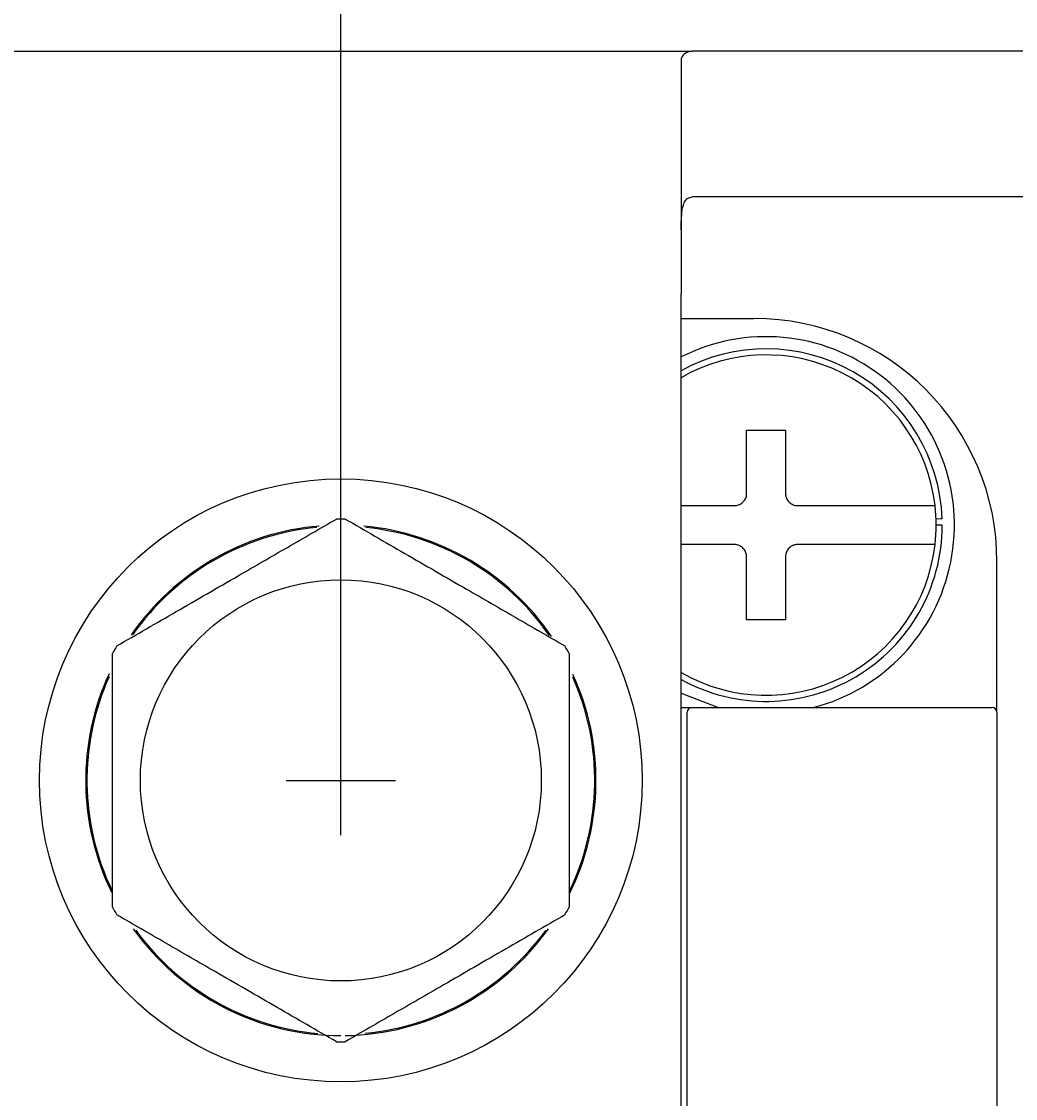
# Model space of a CAD drawing. Extents: x 3801 to 5157, y 6 to 957.
# Drawn here: x 4328 to 4356, y 781 to 812 of the extents above; entities that cross this region are included whole.
import ezdxf

# ---------------------------------------------------------------- set-up
doc = ezdxf.new("R2010")
doc.units = 0
doc.header["$MEASUREMENT"] = 0
doc.linetypes.add('HIDDEN2', pattern=[4.7625, 3.175, -1.5875])
doc.layers.get('0').update_dxf_attribs({"linetype": 'CONTINUOUS'})
doc.layers.get('DEFPOINTS').update_dxf_attribs({"linetype": 'HIDDEN2'})
doc.layers.add('dimension', color=3, linetype='CONTINUOUS')
doc.styles.get("Standard").update_dxf_attribs({"font": 'simplex.shx', "bigfont": 'chineset.shx'})
doc.dimstyles.get("Standard").update_dxf_attribs({"dimtxt": 0.18, "dimasz": 0.18, "dimexe": 0.18, "dimexo": 0.0625, "dimgap": 0.09, "dimtad": 0, "dimtih": 1, "dimtoh": 1, "dimdec": 4, "dimzin": 0, "dimdsep": 46, "dimtxsty": 'Standard', "dimcen": 0.09, "dimadec": 0, "dimazin": 0, "dimtfac": 1, "dimtdec": 4, "dimtofl": 0, "dimtmove": 2, "dimatfit": 3, "dimfxl": 1, "dimtolj": 1, "dimtzin": 9, "dimarcsym": 0})

# ---------------------------------------------------------------- blocks, each defined once
blk = doc.blocks.new('*D55')
at = {"layer": 'DEFPOINTS', "color": 0}
for p in [(4336.652, 844.478), (4298.789, 794.516), (4336.652, 791.593)]:
    blk.add_point(p, dxfattribs=at)
at = {"layer": 'dimension', "color": 0, "lineweight": -2}
for p, q in [((4298.789, 794.579), (4298.789, 844.658)), ((4298.969, 844.478), (4317.137, 844.478)), ((4336.472, 844.478), (4318.303, 844.478)), ((4336.652, 791.655), (4336.652, 844.658))]:
    blk.add_line(p, q, dxfattribs=at)
at = {"layer": 'dimension', "color": 0}
for points in [[(4298.969, 844.508), (4298.969, 844.448), (4298.789, 844.478)], [(4336.472, 844.508), (4336.472, 844.448), (4336.652, 844.478)]]:
    blk.add_solid(points, dxfattribs=at)
at = {"layer": 'dimension', "color": 0, "insert": (4317.72, 844.478), "char_height": 0.18, "attachment_point": 5}
blk.add_mtext('\\A1;37.8631', dxfattribs=at)
blk = doc.blocks.new('*D57')
at = {"layer": 'DEFPOINTS', "color": 0}
for p in [(4427.523, 863.066), (4298.789, 795.723), (4427.523, 795.723)]:
    blk.add_point(p, dxfattribs=at)
at = {"layer": 'dimension', "color": 0, "lineweight": -2}
for p, q in [((4298.789, 795.786), (4298.789, 863.246)), ((4298.969, 863.066), (4362.47, 863.066)), ((4427.343, 863.066), (4363.842, 863.066)), ((4427.523, 795.786), (4427.523, 863.246))]:
    blk.add_line(p, q, dxfattribs=at)
at = {"layer": 'dimension', "color": 0}
for points in [[(4298.969, 863.096), (4298.969, 863.036), (4298.789, 863.066)], [(4427.343, 863.096), (4427.343, 863.036), (4427.523, 863.066)]]:
    blk.add_solid(points, dxfattribs=at)
at = {"layer": 'dimension', "color": 0, "insert": (4363.156, 863.066), "char_height": 0.18, "attachment_point": 5}
blk.add_mtext('\\A1;128.7346', dxfattribs=at)
blk = doc.blocks.new('*D58')
at = {"layer": 'DEFPOINTS', "color": 0}
for p in [(4389.66, 844.478), (4336.652, 790.044), (4389.66, 790.044)]:
    blk.add_point(p, dxfattribs=at)
at = {"layer": 'dimension', "color": 0, "lineweight": -2}
for p, q in [((4336.652, 790.107), (4336.652, 844.658)), ((4336.832, 844.478), (4362.53, 844.478)), ((4389.48, 844.478), (4363.782, 844.478)), ((4389.66, 790.107), (4389.66, 844.658))]:
    blk.add_line(p, q, dxfattribs=at)
at = {"layer": 'dimension', "color": 0}
for points in [[(4336.832, 844.508), (4336.832, 844.448), (4336.652, 844.478)], [(4389.48, 844.508), (4389.48, 844.448), (4389.66, 844.478)]]:
    blk.add_solid(points, dxfattribs=at)
at = {"layer": 'dimension', "color": 0, "insert": (4363.156, 844.478), "char_height": 0.18, "attachment_point": 5}
blk.add_mtext('\\A1;53.0084', dxfattribs=at)
blk = doc.blocks.new('*D59')
at = {"layer": 'DEFPOINTS', "color": 0}
for p in [(4465.386, 881.17), (4260.926, 790.044), (4465.386, 790.044)]:
    blk.add_point(p, dxfattribs=at)
at = {"layer": 'dimension', "color": 0, "lineweight": -2}
for p, q in [((4260.926, 790.107), (4260.926, 881.35)), ((4465.386, 790.107), (4465.386, 881.35)), ((4261.106, 881.17), (4362.453, 881.17)), ((4465.206, 881.17), (4363.859, 881.17))]:
    blk.add_line(p, q, dxfattribs=at)
at = {"layer": 'dimension', "color": 0}
for points in [[(4261.106, 881.2), (4261.106, 881.14), (4260.926, 881.17)], [(4465.206, 881.2), (4465.206, 881.14), (4465.386, 881.17)]]:
    blk.add_solid(points, dxfattribs=at)
at = {"layer": 'dimension', "color": 0, "insert": (4363.156, 881.17), "char_height": 0.18, "attachment_point": 5}
blk.add_mtext('\\A1;204.4609', dxfattribs=at)

msp = doc.modelspace()

# ---------------------------------------------------------------- linework, layer by layer
for p, q in [((4327.09558, 810.69664), (4346.60679, 810.69664)), ((4353.17391, 810.69664), (4346.60679, 810.69664)), ((4380.0223, 810.69664), (4353.17391, 810.69664)), ((4346.2897, 810.37955), (4346.2897, 803.81244)), ((4353.17391, 806.56612), (4346.60679, 806.56612)), ((4380.0223, 806.56612), (4353.17391, 806.56612)), ((4346.2897, 780.40615), (4346.2897, 803.81244)), ((4346.2897, 803.12402), (4348.35496, 803.12402)), ((4348.14844, 799.95728), (4349.24991, 799.95728)), ((4348.14844, 798.16739), (4348.14844, 799.95728)), ((4349.24991, 799.95728), (4349.24991, 798.16739)), ((4346.2897, 797.82318), (4347.80423, 797.82318)), ((4349.59412, 797.82318), (4351.91723, 797.82318)), ((4353.65171, 797.44539), (4353.51518, 797.44062)), ((4353.68718, 797.44663), (4353.65171, 797.44539)), ((4353.65472, 797.27244), (4353.51812, 797.27244)), ((4353.69022, 797.27244), (4353.65472, 797.27244)), ((4347.80423, 796.72171), (4346.2897, 796.72171)), ((4351.91723, 796.72171), (4349.59412, 796.72171)), ((4348.14844, 794.58761), (4348.14844, 796.3775)), ((4349.24991, 796.3775), (4349.24991, 794.58761)), ((4355.23917, 791.97161), (4355.23917, 796.23981)), ((4349.24991, 794.58761), (4348.14844, 794.58761)), ((4346.2897, 792.10929), (4346.59949, 792.10929)), ((4346.46181, 768.97837), (4346.46181, 791.97161)), ((4346.59949, 792.10929), (4349.7318, 792.10929)), ((4349.7318, 792.10929), (4355.10148, 792.10929)), ((4355.23917, 791.97161), (4355.23917, 742.19882))]:
    msp.add_line(p, q)
at = {"ltscale": 3}
for p, q in [((4336.65182, 788.49509), (4336.65182, 791.59298)), ((4335.10287, 790.04403), (4338.20076, 790.04403))]:
    msp.add_line(p, q, dxfattribs=at)
at = {"flags": 128}
msp.add_lwpolyline([(4346.2897, 792.51225), (4347.27184, 792.13166), (4347.35499, 792.10929)], dxfattribs=at)
for radius in [8.53641, 5.67947]:
    msp.add_circle((4336.65182, 790.04403), radius)
for centre, radius, start, end in [((4348.35496, 796.23981), 6.8842, 0, 90), ((4348.69917, 797.27244), 5.33526, 284.592551, 116.847213), ((4348.69917, 797.27244), 4.99105, 2, 118.865727), ((4348.69917, 797.27244), 4.81894, 6.562428, 120), ((4348.69917, 797.27244), 4.81894, 353.437572, 6.562428), ((4336.65182, 790.04403), 7.40052, 89.023758, 90.976242), ((4336.65182, 790.04403), 7.22841, 94.871568, 145.319101), ((4336.65182, 790.04403), 7.19399, 95.441072, 144.968345), ((4336.65182, 790.04403), 7.22841, 34.295576, 84.828822), ((4336.65182, 790.04403), 7.19399, 34.81068, 84.383102), ((4348.69917, 797.27244), 4.99105, 241.134273, 0), ((4348.69917, 797.27244), 4.81894, 240, 353.437572), ((4336.65182, 790.04403), 7.40052, 149.023758, 150.976242), ((4336.65182, 790.04403), 7.40052, 29.023758, 30.976242), ((4336.65182, 790.04403), 7.22841, 155.30618, 205.935015), ((4336.65182, 790.04403), 7.19399, 155.915842, 205.676253), ((4336.65182, 790.04403), 7.19399, 334.155261, 23.97284), ((4336.65182, 790.04403), 7.22841, 333.618184, 24.514151), ((4346.59949, 791.97161), 0.13768, 90, 180), ((4355.10148, 791.97161), 0.13768, 0, 90), ((4336.65182, 790.04403), 7.40052, 209.023758, 210.976242), ((4336.65182, 790.04403), 7.40052, 329.023758, 330.976242), ((4336.65182, 790.04403), 7.22841, 215.542486, 270), ((4336.65182, 790.04403), 7.22841, 271, 324.448272), ((4336.65182, 790.04403), 7.19399, 216.167195, 264.818672), ((4336.65182, 790.04403), 7.19399, 275.521896, 323.815155), ((4336.65182, 790.04403), 7.40052, 269.023758, 270.976242)]:
    msp.add_arc(centre, radius, start, end)
for points, knots in [([(4346.60679, 810.69664), (4346.47242, 810.66438), (4346.30193, 810.62345), (4346.29184, 810.42219), (4346.2897, 810.37955)], [0, 0, 0, 0, 0.78815405, 1, 1, 1, 1]), ([(4346.2897, 805.63383), (4346.29492, 805.83765), (4346.30535, 806.24548), (4346.41844, 806.52581), (4346.55349, 806.55471), (4346.60679, 806.56612)], [0, 0, 0, 0, 0.376888772, 0.754095744, 1, 1, 1, 1]), ([(4347.80423, 797.82318), (4347.84285, 797.82697), (4347.92014, 797.83455), (4348.02323, 797.89376), (4348.10109, 797.98096), (4348.1425, 798.07777), (4348.14674, 798.14184), (4348.14844, 798.16739)], [0, 0, 0, 0, 0.21433168, 0.42892255, 0.64335913, 0.85773005, 1, 1, 1, 1]), ([(4349.24991, 798.16739), (4349.2537, 798.12877), (4349.26128, 798.05148), (4349.32049, 797.94838), (4349.40769, 797.87052), (4349.5045, 797.82911), (4349.56856, 797.82487), (4349.59412, 797.82318)], [0, 0, 0, 0, 0.21433168, 0.42892255, 0.64335913, 0.85773005, 1, 1, 1, 1]), ([(4351.91723, 797.82318), (4352.06296, 797.82318), (4352.41043, 797.82318), (4352.89467, 797.82318), (4353.28424, 797.82318), (4353.46509, 797.82318), (4353.48109, 797.82318), (4353.48654, 797.82318)], [0, 0, 0, 0, 0.17240886, 0.41107296, 0.64633859, 0.87953209, 1, 1, 1, 1]), ([(4330.30675, 793.85295), (4330.86433, 794.17487), (4331.99185, 794.82584), (4333.62719, 795.77), (4335.15201, 796.65036), (4336.06543, 797.17772), (4336.52573, 797.44348)], [0, 0, 0, 0, 0.27297071, 0.55200002, 0.774239, 1, 1, 1, 1]), ([(4336.7779, 797.44348), (4337.33548, 797.12156), (4338.463, 796.47058), (4340.09834, 795.52642), (4341.62316, 794.64606), (4342.53658, 794.1187), (4342.99688, 793.85295)], [0, 0, 0, 0, 0.272970711, 0.552000017, 0.774238996, 1, 1, 1, 1]), ([(4348.14844, 796.3775), (4348.14465, 796.41612), (4348.13706, 796.49341), (4348.07786, 796.59651), (4347.99065, 796.67437), (4347.89384, 796.71578), (4347.82978, 796.72002), (4347.80423, 796.72171)], [0, 0, 0, 0, 0.21433168, 0.42892255, 0.64335913, 0.85773005, 1, 1, 1, 1]), ([(4349.59412, 796.72171), (4349.5555, 796.71792), (4349.47821, 796.71034), (4349.37511, 796.65113), (4349.29725, 796.56393), (4349.25584, 796.46711), (4349.2516, 796.40305), (4349.24991, 796.3775)], [0, 0, 0, 0, 0.21433168, 0.42892255, 0.64335913, 0.85773005, 1, 1, 1, 1]), ([(4353.48654, 796.72171), (4353.4787, 796.72171), (4353.45834, 796.72171), (4353.25314, 796.72171), (4352.85498, 796.72171), (4352.38144, 796.72171), (4352.05073, 796.72171), (4351.91723, 796.72171)], [0, 0, 0, 0, 0.14515461, 0.37684322, 0.60892666, 0.84213762, 1, 1, 1, 1]), ([(4330.18066, 786.4535), (4330.18066, 787.29244), (4330.18066, 788.74479), (4330.18066, 790.89224), (4330.18066, 792.44561), (4330.18066, 793.35203), (4330.18066, 793.63456)], [0, 0, 0, 0, 0.35434855, 0.61343964, 0.87951125, 1, 1, 1, 1]), ([(4343.12297, 793.63456), (4343.12297, 793.35203), (4343.12297, 792.46124), (4343.12297, 790.90875), (4343.12297, 788.76057), (4343.12297, 787.29244), (4343.12297, 786.4535)], [0, 0, 0, 0, 0.12048925, 0.3798897, 0.64565, 1, 1, 1, 1]), ([(4336.52573, 782.64459), (4335.96815, 782.9665), (4334.84063, 783.61748), (4333.20529, 784.56164), (4331.68047, 785.442), (4330.76705, 785.96936), (4330.30675, 786.23511)], [0, 0, 0, 0, 0.27297071, 0.55200002, 0.774239, 1, 1, 1, 1]), ([(4342.99688, 786.23511), (4342.4393, 785.9132), (4341.31178, 785.26222), (4339.67645, 784.31806), (4338.15162, 783.4377), (4337.2382, 782.91034), (4336.7779, 782.64459)], [0, 0, 0, 0, 0.27297071, 0.55200002, 0.774239, 1, 1, 1, 1])]:
    msp.add_open_spline(points, degree=3, knots=knots)

# ---------------------------------------------------------------- dimensions: what is measured, and where the dimension line sits
at = {"layer": 'dimension'}
for base, p1, p2, picture, middle in [((4465.38643, 881.17018), (4260.92557, 790.04403), (4465.38643, 790.04403), '*D59', (4363.156, 881.17018)), ((4427.52331, 863.06571), (4298.7887, 795.7235), (4427.52331, 795.7235), '*D57', (4363.156, 863.06571)), ((4336.65182, 844.47765), (4298.7887, 794.5165), (4336.65182, 791.59298), '*D55', (4317.72026, 844.47765)), ((4389.66018, 844.47765), (4336.65182, 790.04403), (4389.66018, 790.04403), '*D58', (4363.156, 844.47765))]:
    dim = msp.add_linear_dim(base=base, p1=p1, p2=p2, dimstyle='Standard', dxfattribs=at)
    dim.commit()
    dim.dimension.update_dxf_attribs({"geometry": picture, "text_midpoint": middle})

doc.saveas('drawing.dxf')
